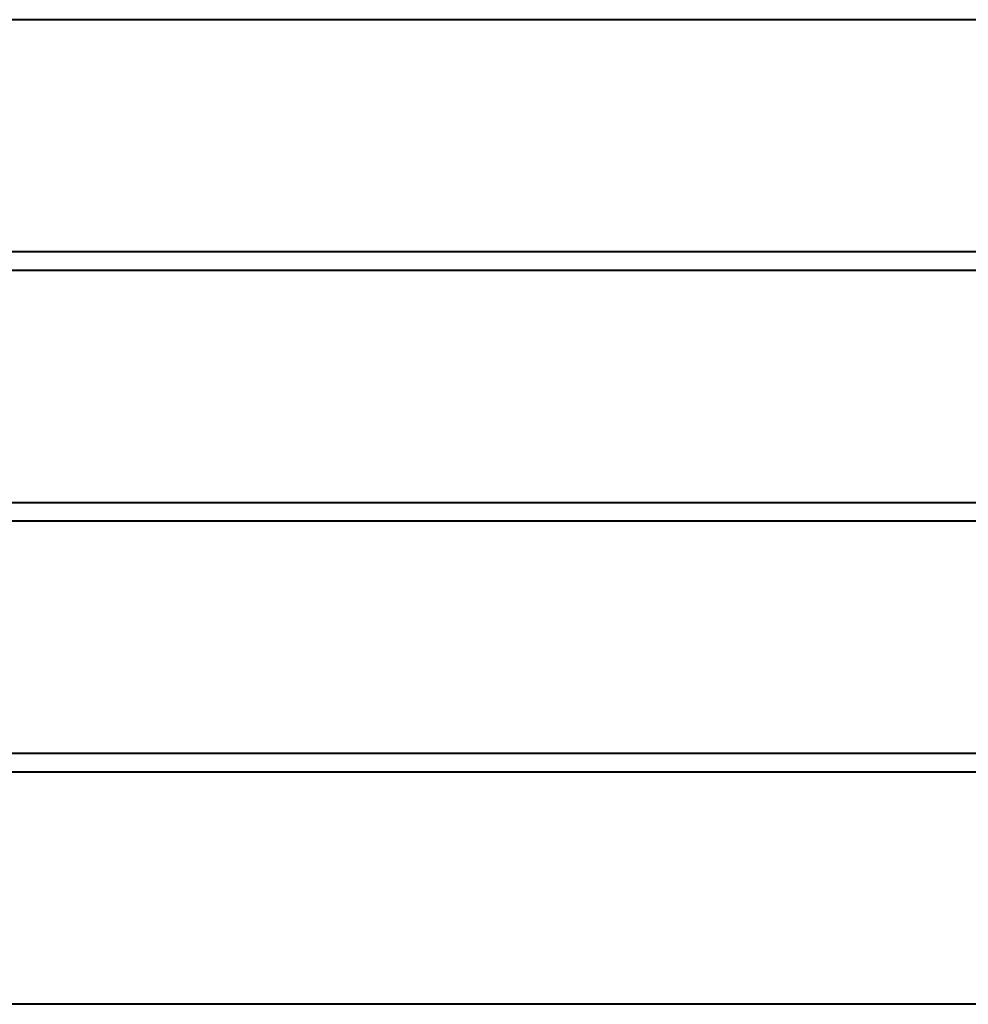
# Model space of a CAD drawing. Units: millimetres. Extents: x -811 to 5433, y -8398 to -1959.
# Drawn here: x 1097 to 1506, y -5390 to -4966 of the extents above; entities that cross this region are included whole.
import ezdxf

# ---------------------------------------------------------------- set-up
doc = ezdxf.new("R2010")
doc.units = ezdxf.units.MM
doc.linetypes.add('K5LT_BASIC', pattern=[0])
doc.layers.add('Системный слой', color=7, linetype='Continuous')

msp = doc.modelspace()

# ---------------------------------------------------------------- linework, layer by layer
at = {"layer": 'Системный слой', "linetype": 'K5LT_BASIC', "lineweight": 40}
for p, q in [((2069.29, -4966.1), (697.68, -4966.1)), ((2069.29, -4966.1), (697.68, -4966.1)), ((2069.29, -5066.1), (697.68, -5066.1)), ((2069.29, -5066.1), (697.68, -5066.1)), ((2069.29, -5066.1), (880.42, -5066.1)), ((2069.29, -5074.1), (697.68, -5074.1)), ((2069.29, -5074.1), (697.68, -5074.1)), ((2069.29, -5174.1), (697.68, -5174.1)), ((2069.29, -5174.1), (697.68, -5174.1)), ((2069.29, -5174.1), (880.42, -5174.1)), ((2069.29, -5182.1), (697.68, -5182.1)), ((2069.29, -5182.1), (697.68, -5182.1)), ((2069.29, -5282.1), (697.68, -5282.1)), ((2069.29, -5282.1), (697.68, -5282.1)), ((2069.29, -5282.1), (880.42, -5282.1)), ((2069.29, -5290.1), (697.68, -5290.1)), ((2069.29, -5290.1), (697.68, -5290.1)), ((2069.29, -5390.1), (697.68, -5390.1)), ((2069.29, -5390.1), (697.68, -5390.1)), ((2069.29, -5390.1), (880.42, -5390.1))]:
    msp.add_line(p, q, dxfattribs=at)

doc.saveas('drawing.dxf')
